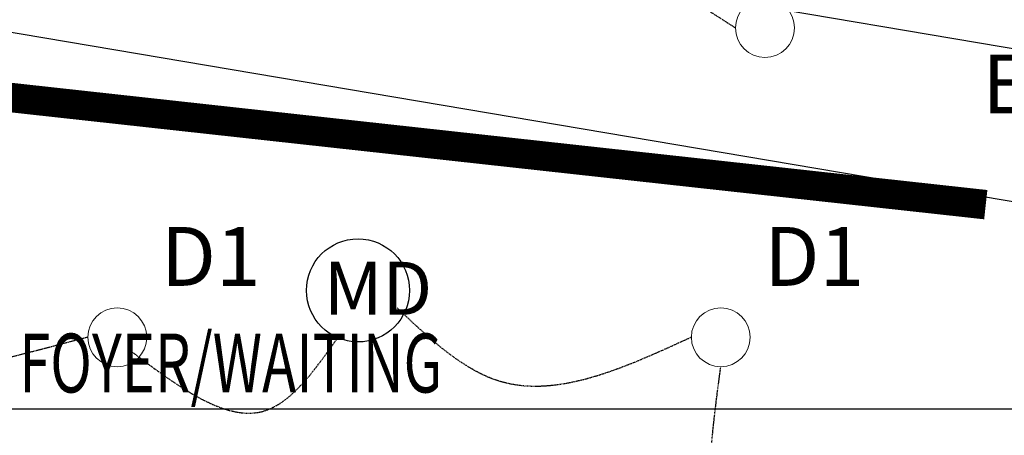
# Model space of a CAD drawing. Extents: x -73434 to 71185, y -21597 to 59286.
# Drawn here: x 27169 to 30513, y 23917 to 25328 of the extents above; entities that cross this region are included whole.
import ezdxf

# ---------------------------------------------------------------- set-up
doc = ezdxf.new("R2010")
doc.units = 0
doc.linetypes.add('EDG-DASH-3', pattern=[4.5, 3, -1.5])
for name, color, linetype in [('A-ANNO-IDEN', 2, 'CONTINUOUS'), ('A-ANNO-NOTE-3', 2, 'CONTINUOUS'), ('A-ANNO-NOTE-4', 2, 'CONTINUOUS'), ('E-LITE-EQPM-3', 2, 'CONTINUOUS'), ('LIT-SWITCH', 2, 'EDG-DASH-3'), ('X-3134-1B-LG-C$0$RCP', 11, 'CONTINUOUS'), ('X-3134-1B-LG-C$0$STAY-TEXT', 31, 'CONTINUOUS'), ('X-XREF', 7, 'CONTINUOUS')]:
    doc.layers.add(name, color=color, linetype=linetype)
doc.layers.add('A-DETL-GENF-2', color=2, linetype='CONTINUOUS', lineweight=13)
doc.styles.add('Arial Narrow_2', font='ARIALN.TTF', dxfattribs={"height": 200})
doc.styles.add('Arial Narrow_5', font='ARIALN.TTF', dxfattribs={"height": 350})
doc.styles.add('X-3134-1B-LG-C$0$EDG', font='edg.shx', dxfattribs={"width": 0.9})

# ---------------------------------------------------------------- blocks, each defined once
blk = doc.blocks.new('X-3134-1B-LG-C')
at = {"layer": 'X-3134-1B-LG-C$0$RCP'}
for p, q in [((-45129.6, 24069.4), (-11951.1, 18458.7)), ((-45215.1, 23563.6), (-12036.6, 17952.9)), ((-45201.6, 19272.5), (-23650, 19272.5))]:
    blk.add_line(p, q, dxfattribs=at)
at = {"layer": 'X-3134-1B-LG-C$0$STAY-TEXT', "style": 'X-3134-1B-LG-C$0$EDG', "width": 0.7}
blk.add_text('FOYER/WAITING', height=200, dxfattribs=at).set_placement((-27372.4, 19327.5))
blk = doc.blocks.new('_E_LF_DE_DOWNLIGHT CIRC__IGAUS - D1 9W Recessed Downlight-4886054-STAGE 1B LIGHTING - LOWER GROUND LEVEL')
at = {"layer": 'A-DETL-GENF-2'}
blk.add_circle((0, 0), 100, dxfattribs=at)

msp = doc.modelspace()

# ---------------------------------------------------------------- linework, layer by layer
at = {"layer": 'A-ANNO-NOTE-3'}
msp.add_circle((28317.8, 24408.9), 175, dxfattribs=at)
at = {"layer": 'LIT-SWITCH'}
for points in [[(27850, 25550), (28900, 25650), (29600, 25300)], [(29450, 24250), (28800, 24100), (28450, 24350)], [(27400, 24250), (26250, 24050), (25150, 24250)], [(27550, 24200), (28000, 24000), (28250, 24250)], [(30000, 22750), (29550, 23400), (29550, 24150)]]:
    msp.add_spline(points, degree=3, dxfattribs=at)

# ---------------------------------------------------------------- block references
at = {"layer": 'E-LITE-EQPM-3'}
for p in [(29700, 25300), (27500, 24250), (29550, 24250)]:
    msp.add_blockref('_E_LF_DE_DOWNLIGHT CIRC__IGAUS - D1 9W Recessed Downlight-4886054-STAGE 1B LIGHTING - LOWER GROUND LEVEL', p, dxfattribs=at)
at = {"layer": 'X-XREF'}
msp.add_blockref('X-3134-1B-LG-C', (54539.3, 4734.8), dxfattribs=at)

# ---------------------------------------------------------------- texts
at = {"layer": 'A-ANNO-NOTE-4', "insert": (28201.5, 24506), "char_height": 180, "width": 301.434, "attachment_point": 1, "style": 'Arial Narrow_5'}
msp.add_mtext('MD', dxfattribs=at)

# ---------------------------------------------------------------- next in the draw order: texts
at = {"layer": 'A-ANNO-IDEN', "char_height": 200, "attachment_point": 1, "style": 'Arial Narrow_2', "bg_fill": 3, "box_fill_scale": 1.25, "bg_fill_color": 256, "bg_fill_true_color": 13158600, "bg_fill_transparency": 0}
for s, insert, width in [('EX1', (30437.9, 25209.8), 545.147), ('D1', (27647.7, 24624.4), 360.759), ('D1', (29697.7, 24624.4), 360.759)]:
    msp.add_mtext(s, dxfattribs=dict(at, insert=insert, width=width))

# ---------------------------------------------------------------- next in the draw order: linework, layer by layer
at = {"layer": 'E-LITE-EQPM-3', "const_width": 100}
msp.add_lwpolyline([(20606.3, 25781.3), (30450, 24700)], dxfattribs=at)

doc.saveas('drawing.dxf')
